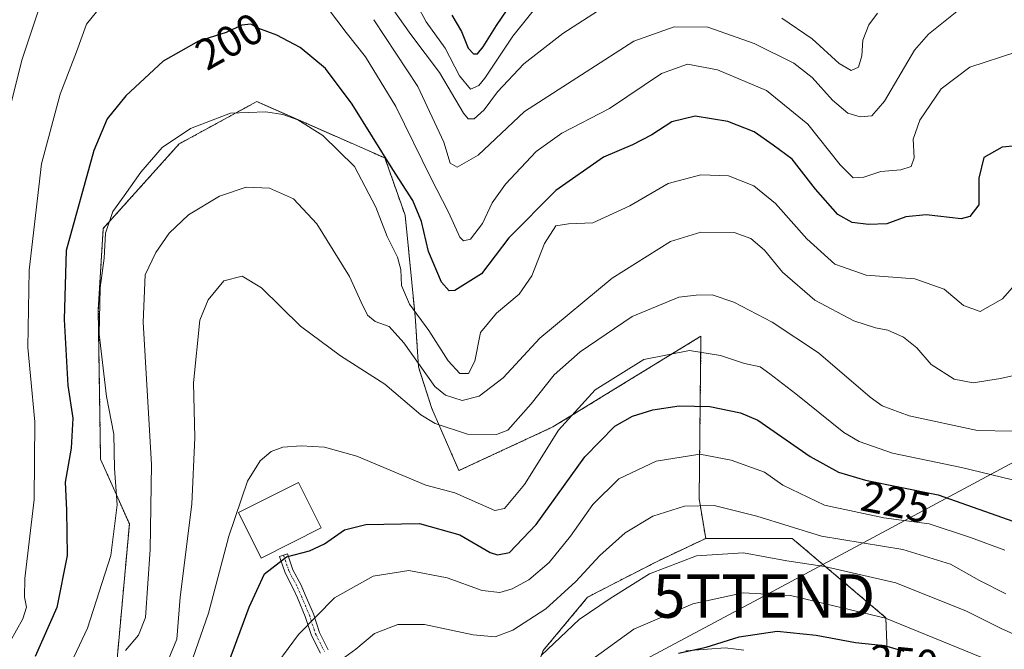
# Model space of a CAD drawing. Units: metres. Extents: x 609926 to 613348, y 4787158 to 4789527.
# Drawn here: x 611764 to 611991, y 4787950 to 4788094 of the extents above; entities that cross this region are included whole.
import ezdxf
from ezdxf.enums import TextEntityAlignment as Align

# ---------------------------------------------------------------- set-up
doc = ezdxf.new("R2010")
doc.units = ezdxf.units.M
doc.header["$MEASUREMENT"] = 0
doc.linetypes.add('TRAZO_Y_PUNTO', pattern=[1, 0.5, -0.25, 0, -0.25])
doc.linetypes.add('TRAZOS', pattern=[0.75, 0.5, -0.25])
doc.layers.get('0').update_dxf_attribs({"lineweight": 5})
for name, color, linetype, lineweight in [('Arbolado forestal', 92, 'TRAZOS', 0), ('Arbolado forestal CxS', 92, 'Continuous', 0), ('Camino', 19, 'Continuous', 0), ('Camino Cxs', 19, 'Continuous', 0), ('Camino eje', 39, 'TRAZO_Y_PUNTO', 13), ('Curva de nivel maestra', 36, 'Continuous', 30), ('Curva de nivel normal', 36, 'Continuous', 0), ('Edificación', 1, 'Continuous', 13), ('Edificación Cxs', 1, 'Continuous', 13), ('Prado', 92, 'Continuous', 0), ('Prado CxS', 92, 'Continuous', 0), ('Rótulo de curva de nivel directora', 19, 'Continuous', 0), ('Tendido', 6, 'Continuous', 0), ('Torre de tendido puntual', 7, 'Continuous', 0)]:
    doc.layers.add(name, color=color, linetype=linetype, lineweight=lineweight)
doc.styles.add('Arial', font='txt', dxfattribs={"height": 0.2})

# ---------------------------------------------------------------- blocks, each defined once
blk = doc.blocks.new('*U152')
at = {"layer": 'Arbolado forestal CxS', "color": 92, "linetype": 'Continuous', "lineweight": 0}
blk.add_polyline3d([(611964.37, 4787932.88, 259.17), (611963.46, 4787956.78, 245.76), (611941.91, 4787975.01, 236.46), (611922.03, 4787975.01, 238.46), (611920.52, 4787984.06, 234.45), (611920.94, 4788021.48, 218.87), (611886.89, 4788000.62, 219.23), (611865.25, 4787990.58, 217.74), (611859.06, 4788004.83, 212.45), (611855.97, 4788014.44, 210.52), (611855.2, 4788026.12, 206.11), (611852.88, 4788049.3, 202.05), (611848.25, 4788062.44, 200.53), (611818.76, 4788075.4, 204.55), (611800.94, 4788065.69, 205.66), (611783.45, 4788046.25, 204.34), (611782.32, 4788027.56, 205.31), (611782.84, 4787993.23, 203.2), (611789.47, 4787978.32, 206.39), (611785.89, 4787938.89, 212.47)], dxfattribs=at)
blk = doc.blocks.new('*U167')
at = {"layer": 'Prado CxS', "color": 92, "linetype": 'Continuous', "lineweight": 0}
blk.add_polyline3d([(611785.89, 4787938.89, 212.47), (611789.47, 4787978.32, 206.39), (611782.84, 4787993.23, 203.2), (611782.32, 4788027.56, 205.31), (611783.45, 4788046.25, 204.34), (611800.94, 4788065.69, 205.66), (611818.76, 4788075.4, 204.55), (611848.25, 4788062.44, 200.53), (611852.88, 4788049.3, 202.05), (611855.2, 4788026.12, 206.11), (611855.97, 4788014.44, 210.52), (611859.06, 4788004.83, 212.45), (611859.06, 4788004.83, 212.45), (611865.25, 4787990.58, 217.74), (611886.89, 4788000.62, 219.23), (611920.94, 4788021.48, 218.87), (611920.52, 4787984.06, 234.45), (611922.03, 4787975.01, 238.46), (611910.84, 4787969.71, 239.27), (611894.87, 4787961.49, 237.9), (611884.65, 4787949.23, 239.7)], dxfattribs=at)
blk = doc.blocks.new('*U194')
at = {"layer": 'Curva de nivel normal', "color": 36, "linetype": 'Continuous', "lineweight": 0}
for points in [[(611849.92, 4788096.89, 185), (611854.18, 4788090.81, 185), (611860.8, 4788082.1, 185), (611866.32, 4788072.77, 185), (611867.36, 4788071.47, 185), (611868.76, 4788071.42, 185), (611871.07, 4788073.5, 185), (611874.16, 4788077.66, 185), (611880.22, 4788084.12, 185), (611889.2, 4788091.03, 185), (611898.44, 4788097.06, 185)], [(611939.53, 4788094.59, 185), (611946.54, 4788089.84, 185), (611952.71, 4788084.18, 185), (611955.5, 4788082.58, 185), (611957.14, 4788083.32, 185), (611957.92, 4788085.89, 185), (611958.2, 4788089.52, 185), (611959.54, 4788093.04, 185), (611961.52, 4788095.7, 185)]]:
    blk.add_polyline3d(points, dxfattribs=at)
blk = doc.blocks.new('*U209')
at = {"layer": 'Curva de nivel normal', "color": 36, "linetype": 'Continuous', "lineweight": 0}
blk.add_polyline3d([(611798.38, 4787947.04, 215), (611800.4, 4787951.81, 215), (611801.17, 4787961.47, 215), (611803.86, 4787982.84, 215), (611804.5, 4787998.23, 215), (611804.2, 4788010.76, 215), (611805.69, 4788025.17, 215), (611807.56, 4788029.87, 215), (611811.16, 4788034.19, 215), (611815.38, 4788035.24, 215), (611819.89, 4788032.58, 215), (611828.82, 4788023.78, 215), (611838.01, 4788016.97, 215), (611848.24, 4788010.48, 215), (611856.47, 4788003.37, 215), (611859.8, 4788001.42, 215), (611867.21, 4787998.95, 215), (611873.9, 4787998.92, 215), (611876.54, 4787999.89, 215), (611881.86, 4788005.9, 215), (611887.2, 4788012.63, 215), (611893.17, 4788017.85, 215), (611905.08, 4788026, 215), (611915.84, 4788030.47, 215), (611919.86, 4788030.9, 215), (611923.53, 4788030.96, 215), (611928.48, 4788029.34, 215), (611937.29, 4788024.73, 215), (611947.95, 4788017.66, 215), (611959.89, 4788007.49, 215), (611962.63, 4788005.49, 215), (611968.82, 4788003.18, 215), (611984.52, 4787999.83, 215), (611992.58, 4787999.64, 215)], dxfattribs=at)
blk = doc.blocks.new('*U215')
at = {"layer": 'Curva de nivel normal', "color": 36, "linetype": 'Continuous', "lineweight": 0}
blk.add_polyline3d([(611823.6, 4787946.49, 230), (611828.39, 4787952.94, 230), (611836.63, 4787961.33, 230), (611845.54, 4787966.31, 230), (611853.72, 4787967.59, 230), (611862.57, 4787965.91, 230), (611870.59, 4787963.04, 230), (611874.66, 4787962.54, 230), (611877.54, 4787963.38, 230), (611881.34, 4787965.51, 230), (611886.03, 4787969.5, 230), (611890.92, 4787975.5, 230), (611896.05, 4787982.79, 230), (611902.05, 4787988.66, 230), (611910.66, 4787992.73, 230), (611920.64, 4787994.35, 230), (611927.87, 4787993.02, 230), (611935.53, 4787990.2, 230), (611939.76, 4787987.22, 230), (611949.37, 4787982.62, 230), (611962.98, 4787979.7, 230), (611973.39, 4787978.36, 230), (611982.91, 4787975.22, 230), (611990.81, 4787972.26, 230)], dxfattribs=at)
blk = doc.blocks.new('*U218')
at = {"layer": 'Curva de nivel normal', "color": 36, "linetype": 'Continuous', "lineweight": 0}
blk.add_polyline3d([(611804.1, 4787947.51, 220), (611807.66, 4787957.81, 220), (611812.34, 4787975.5, 220), (611816.66, 4787988.17, 220), (611819.53, 4787992.84, 220), (611822.08, 4787994.98, 220), (611824.75, 4787995.95, 220), (611829.01, 4787996.31, 220), (611834.34, 4787995.97, 220), (611841.78, 4787993.91, 220), (611857.62, 4787987.25, 220), (611864.29, 4787985.49, 220), (611873.55, 4787981.4, 220), (611875.76, 4787981.85, 220), (611880.32, 4787987.37, 220), (611888.13, 4787999.89, 220), (611896.62, 4788009.17, 220), (611907.8, 4788016.09, 220), (611918.28, 4788018.17, 220), (611925.4, 4788017.02, 220), (611930.91, 4788015.22, 220), (611934.54, 4788014.43, 220), (611936.79, 4788012.82, 220), (611942.76, 4788008.27, 220), (611953.76, 4787999.36, 220), (611957.3, 4787997.24, 220), (611965, 4787994.57, 220), (611980.86, 4787991.32, 220), (611994.53, 4787987.98, 220)], dxfattribs=at)
blk = doc.blocks.new('*U221')
at = {"layer": 'Curva de nivel normal', "color": 36, "linetype": 'Continuous', "lineweight": 0}
blk.add_polyline3d([(612003.82, 4788014.88, 210), (611989.86, 4788011.78, 210), (611983.53, 4788010.79, 210), (611979.15, 4788011.64, 210), (611973.86, 4788014.96, 210), (611970.6, 4788018.82, 210), (611967.5, 4788021.28, 210), (611963.92, 4788022.89, 210), (611961.09, 4788023.4, 210), (611956.09, 4788025, 210), (611947.16, 4788029.77, 210), (611939.7, 4788036.23, 210), (611935.58, 4788041.22, 210), (611932.42, 4788043.92, 210), (611928.57, 4788045.33, 210), (611920.9, 4788045.41, 210), (611913.95, 4788043.25, 210), (611900.53, 4788034.8, 210), (611883.86, 4788021.02, 210), (611875.46, 4788011.92, 210), (611869.89, 4788007.69, 210), (611866.02, 4788006.69, 210), (611862.17, 4788007.9, 210), (611859.76, 4788009.88, 210), (611852.63, 4788019.97, 210), (611849.21, 4788023.72, 210), (611846, 4788024.82, 210), (611844.23, 4788026.28, 210), (611842.75, 4788029.3, 210), (611840.1, 4788035.22, 210), (611832.62, 4788047.28, 210), (611827.22, 4788053.08, 210), (611821.69, 4788055.53, 210), (611816.31, 4788055.74, 210), (611810.18, 4788053.68, 210), (611803.05, 4788049.34, 210), (611798.6, 4788045.14, 210), (611795.56, 4788040.72, 210), (611793.1, 4788035.55, 210), (611792.64, 4788024.74, 210), (611794.54, 4787991.97, 210), (611794.27, 4787972.44, 210), (611793.18, 4787956.82, 210), (611791.54, 4787952.77, 210), (611788.56, 4787949.24, 210)], dxfattribs=at)
blk = doc.blocks.new('*U232')
at = {"layer": 'Curva de nivel normal', "color": 36, "linetype": 'Continuous', "lineweight": 0}
blk.add_polyline3d([(611987.26, 4787946.91, 245), (611963.38, 4787956.7, 245), (611941.53, 4787961.84, 245), (611930.63, 4787962.51, 245), (611919.07, 4787959.98, 245), (611905.46, 4787954.12, 245), (611893.56, 4787945.49, 245)], dxfattribs=at)
blk = doc.blocks.new('*U234')
at = {"layer": 'Curva de nivel normal', "color": 36, "linetype": 'Continuous', "lineweight": 0}
for points in [[(611762.07, 4787951.33, 195), (611765, 4787956.51, 195), (611765.79, 4787959.18, 195), (611765.38, 4787961.47, 195), (611765.42, 4787965.77, 195), (611767.6, 4787983.97, 195), (611767.73, 4788001.82, 195), (611766.73, 4788012.36, 195), (611766.12, 4788018.88, 195), (611766.4, 4788036.69, 195), (611769.28, 4788061.06, 195), (611773.52, 4788077.08, 195), (611777.32, 4788086.87, 195), (611779.58, 4788093.22, 195), (611784.19, 4788098.98, 195)], [(611835.02, 4788096.98, 195), (611839.35, 4788091.31, 195), (611843.76, 4788085.73, 195), (611850.72, 4788074.28, 195), (611858.84, 4788057.85, 195), (611862.83, 4788050.02, 195), (611865.48, 4788044.24, 195), (611866.29, 4788043.43, 195), (611867.94, 4788043.8, 195), (611870.65, 4788047.41, 195), (611872.9, 4788052.13, 195), (611875.97, 4788056.41, 195), (611883.02, 4788063.92, 195), (611888.94, 4788068.12, 195), (611899.86, 4788073.8, 195), (611911.86, 4788081.87, 195), (611917.86, 4788084.04, 195), (611924.73, 4788082.74, 195), (611935.98, 4788077.96, 195), (611945.49, 4788070.19, 195), (611952.98, 4788060.86, 195), (611955.98, 4788057.85, 195), (611958.41, 4788058.05, 195), (611962.29, 4788059.33, 195), (611966.94, 4788059.73, 195), (611969.32, 4788060.5, 195), (611970, 4788062.51, 195), (611969.76, 4788066.73, 195), (611971.3, 4788071.14, 195), (611976.22, 4788078.34, 195), (611982.74, 4788083.3, 195), (611993.57, 4788086.88, 195)]]:
    blk.add_polyline3d(points, dxfattribs=at)
blk = doc.blocks.new('*U236')
at = {"layer": 'Curva de nivel normal', "color": 36, "linetype": 'Continuous', "lineweight": 0}
blk.add_polyline3d([(611884.27, 4787948.14, 240), (611892.91, 4787956.33, 240), (611900.07, 4787961.22, 240), (611909.09, 4787966.83, 240), (611919.89, 4787971, 240), (611930.68, 4787971.68, 240), (611940.66, 4787969.82, 240), (611949.38, 4787968.58, 240), (611965.75, 4787964.77, 240), (611981.98, 4787958.29, 240), (611990.1, 4787954.22, 240), (611995.32, 4787951.9, 240)], dxfattribs=at)
blk = doc.blocks.new('*U264')
at = {"layer": 'Curva de nivel normal', "color": 36, "linetype": 'Continuous', "lineweight": 0}
blk.add_polyline3d([(611775.46, 4787945.1, 205), (611779.8, 4787954.35, 205), (611785.2, 4787971.1, 205), (611786.66, 4787982.72, 205), (611786.04, 4787991.06, 205), (611785.92, 4787998.94, 205), (611784.2, 4788007.6, 205), (611782.52, 4788021.94, 205), (611782.73, 4788032.57, 205), (611783.65, 4788039.43, 205), (611783.98, 4788045.14, 205), (611785.64, 4788050.14, 205), (611788.3, 4788053.75, 205), (611792.08, 4788059.17, 205), (611797.01, 4788064.84, 205), (611803.54, 4788069.22, 205), (611812.7, 4788072.72, 205), (611820.82, 4788073.06, 205), (611824.78, 4788072.41, 205), (611828.23, 4788071.19, 205), (611834, 4788067.63, 205), (611841.21, 4788060.51, 205), (611846.17, 4788051.13, 205), (611848.78, 4788044.41, 205), (611851.11, 4788039.66, 205), (611851.9, 4788036.83, 205), (611852.05, 4788033.17, 205), (611853.91, 4788028.84, 205), (611858.38, 4788022.78, 205), (611862.81, 4788015.84, 205), (611865.49, 4788012.87, 205), (611867.46, 4788012.9, 205), (611868.92, 4788015.76, 205), (611870.24, 4788022.36, 205), (611873.9, 4788026.74, 205), (611879.11, 4788031.17, 205), (611882.02, 4788035.33, 205), (611884.91, 4788042.76, 205), (611887.52, 4788046.88, 205), (611890.44, 4788047.34, 205), (611896.1, 4788047.55, 205), (611904.61, 4788051.44, 205), (611913.41, 4788056.54, 205), (611920.92, 4788058.56, 205), (611927.24, 4788058.37, 205), (611933.11, 4788056.05, 205), (611938.09, 4788051.99, 205), (611945.31, 4788043.89, 205), (611951.75, 4788038.02, 205), (611958.91, 4788035.5, 205), (611970.12, 4788034.7, 205), (611976.88, 4788032.3, 205), (611981.34, 4788028.51, 205), (611985.19, 4788027.18, 205), (611990.3, 4788030.06, 205), (611996.06, 4788036.61, 205)], dxfattribs=at)
blk = doc.blocks.new('*U276')
at = {"layer": 'Curva de nivel normal', "color": 36, "linetype": 'Continuous', "lineweight": 0}
blk.add_polyline3d([(611837.32, 4787946.49, 235), (611841.55, 4787949.57, 235), (611845.88, 4787953.16, 235), (611851.21, 4787955.25, 235), (611857.38, 4787955.18, 235), (611868.56, 4787952.81, 235), (611873.59, 4787952.36, 235), (611877.7, 4787953.92, 235), (611885.24, 4787958.79, 235), (611892.18, 4787965.08, 235), (611897.69, 4787971.07, 235), (611903.53, 4787976.3, 235), (611909.86, 4787980.12, 235), (611917.16, 4787982.44, 235), (611923.99, 4787982.57, 235), (611933.81, 4787980.12, 235), (611948.67, 4787975.55, 235), (611967.4, 4787972.44, 235), (611978.33, 4787969.08, 235), (611984.98, 4787965.29, 235), (611991.03, 4787962.23, 235)], dxfattribs=at)
blk = doc.blocks.new('*U296')
at = {"layer": 'Curva de nivel maestra', "color": 36, "linetype": 'Continuous', "lineweight": 30}
blk.add_polyline3d([(611810.8, 4787942.45, 225), (611817.02, 4787959.18, 225), (611820.51, 4787966.86, 225), (611825.62, 4787970.74, 225), (611830.92, 4787972.16, 225), (611834.37, 4787973.75, 225), (611838.92, 4787977.01, 225), (611843.87, 4787978.18, 225), (611856.21, 4787978.39, 225), (611865.48, 4787975.8, 225), (611872.47, 4787971.76, 225), (611874.13, 4787971.22, 225), (611876.89, 4787971.8, 225), (611883.05, 4787978.16, 225), (611894.2, 4787993.73, 225), (611901.11, 4788000.8, 225), (611905.18, 4788003.1, 225), (611909.85, 4788004.53, 225), (611915.92, 4788005.46, 225), (611922.99, 4788005.3, 225), (611930.01, 4788003.83, 225), (611934.01, 4788002.17, 225), (611946.04, 4787993.82, 225), (611952.55, 4787990.26, 225), (611958.81, 4787988.39, 225), (611975.53, 4787985.04, 225), (611994.22, 4787978.45, 225)], dxfattribs=at)
blk = doc.blocks.new('*U307')
at = {"layer": 'Curva de nivel maestra', "color": 36, "linetype": 'Continuous', "lineweight": 30}
blk.add_polyline3d([(611915.73, 4787948.62, 250), (611922.1, 4787950, 250), (611929.74, 4787952.41, 250), (611938.46, 4787953.7, 250), (611947.45, 4787952.76, 250), (611956.5, 4787951.06, 250), (611963.13, 4787950.41, 250), (611967.58, 4787949.05, 250)], dxfattribs=at)
blk = doc.blocks.new('*U310')
at = {"layer": 'Curva de nivel maestra', "color": 36, "linetype": 'Continuous', "lineweight": 30}
blk.add_polyline3d([(611863.61, 4788095.24, 175), (611865.85, 4788091.48, 175), (611867.42, 4788087.72, 175), (611868.58, 4788086.38, 175), (611869.53, 4788086.4, 175), (611870.85, 4788088.02, 175), (611873.9, 4788092.87, 175), (611877.52, 4788098.21, 175)], dxfattribs=at)
blk = doc.blocks.new('5TTEND')
blk.add_text('5TTEND', height=10).set_placement((0, 0), align=Align.MIDDLE_CENTER)

msp = doc.modelspace()

# ---------------------------------------------------------------- linework, layer by layer
at = {"layer": 'Arbolado forestal', "color": 92, "linetype": 'TRAZOS', "lineweight": 0}
for points in [[(611922.03, 4787975.01, 238.46), (611920.52, 4787984.06, 234.45), (611920.94, 4788021.48, 218.87), (611886.89, 4788000.62, 219.23), (611865.25, 4787990.58, 217.74), (611859.06, 4788004.83, 212.45), (611855.97, 4788014.44, 210.52), (611855.2, 4788026.12, 206.11), (611852.88, 4788049.3, 202.05), (611848.25, 4788062.44, 200.53), (611818.76, 4788075.4, 204.55), (611800.94, 4788065.69, 205.66), (611783.45, 4788046.25, 204.34), (611782.32, 4788027.56, 205.31), (611782.84, 4787993.23, 203.2), (611789.47, 4787978.32, 206.39), (611785.89, 4787938.89, 212.47)], [(611922.03, 4787975.01, 238.46), (611910.84, 4787969.72, 239.27), (611894.87, 4787961.49, 237.9), (611884.65, 4787949.23, 239.7), (611880.22, 4787937.48, 243.44), (611879.79, 4787936.36, 243.84), (611879.34, 4787935.15, 244.27), (611878.39, 4787932.62, 245.35), (611874.23, 4787933.55, 243.9), (611872.35, 4787933.97, 243.56), (611870.11, 4787934.46, 243.38), (611864.48, 4787935.72, 243.05), (611852.11, 4787938.81, 240.54), (611844.18, 4787937.12, 239.49), (611842.96, 4787936.86, 239.26), (611841.65, 4787936.58, 239.01), (611830.74, 4787934.26, 236.52), (611793.89, 4787899.13, 230.56), (611793.89, 4787890.56, 234.02), (611812.02, 4787890.24, 241.03), (611817.65, 4787865.65, 246.91), (611812.57, 4787787.88, 240.12)], [(611971.99, 4787892.19, 283.84), (611968.43, 4787917.01, 268.7), (611964.37, 4787932.88, 259.17), (611964.16, 4787938.4, 255.77), (611964.1, 4787939.8, 254.96), (611964.05, 4787941.19, 254.13), (611963.46, 4787956.78, 245.76), (611941.91, 4787975.01, 236.46), (611922.03, 4787975.01, 238.46)]]:
    msp.add_polyline3d(points, dxfattribs=at)
at = {"layer": 'Arbolado forestal CxS', "color": 92, "linetype": 'Continuous', "lineweight": 0}
msp.add_polyline3d([(611884.65, 4787949.23, 239.7), (611894.87, 4787961.49, 237.9), (611910.84, 4787969.71, 239.27), (611922.03, 4787975.01, 238.46), (611941.91, 4787975.01, 236.46), (611963.46, 4787956.78, 245.76), (611964.37, 4787932.88, 259.17)], dxfattribs=at)
at = {"layer": 'Camino', "color": 19, "linetype": 'Continuous', "lineweight": 0}
for points in [[(611833.4, 4787948.6, 233.24), (611831.34, 4787952.71, 231.43), (611829.92, 4787957.03, 229.38), (611828.1, 4787961.33, 227.52), (611827.17, 4787963.45, 226.82), (611825.27, 4787967.07, 226.2), (611823.96, 4787970.82, 224.82), (611824.9, 4787971.15, 224.92), (611825.84, 4787971.44, 225.01), (611827.1, 4787967.79, 226.52), (611828.97, 4787964.24, 227.01), (611829.93, 4787962.04, 227.74), (611831.79, 4787957.66, 229.75), (611833.2, 4787953.4, 231.6), (611835.22, 4787949.36, 233.34)], [(611917.42, 4787949.14, 250.41), (611922.42, 4787949.53, 250.23), (611926.5, 4787949.83, 250.7), (611929.04, 4787949.52, 250.9), (611930.79, 4787949.28, 251.03)]]:
    msp.add_polyline3d(points, dxfattribs=at)
at = {"layer": 'Camino Cxs', "color": 19, "linetype": 'Continuous', "lineweight": 0}
for points in [[(611833.4, 4787948.6, 233.24), (611831.34, 4787952.71, 231.43), (611829.92, 4787957.03, 229.38), (611828.1, 4787961.33, 227.52), (611827.17, 4787963.45, 226.82), (611825.27, 4787967.07, 226.2), (611823.96, 4787970.82, 224.82), (611824.9, 4787971.15, 224.92), (611825.84, 4787971.44, 225.01), (611827.1, 4787967.79, 226.52), (611828.97, 4787964.24, 227.01), (611829.93, 4787962.04, 227.74), (611831.79, 4787957.66, 229.75), (611833.2, 4787953.4, 231.6), (611835.22, 4787949.36, 233.34)], [(611917.42, 4787949.14, 250.41), (611922.42, 4787949.53, 250.23), (611926.5, 4787949.83, 250.7), (611929.04, 4787949.52, 250.9), (611930.79, 4787949.28, 251.03)]]:
    msp.add_polyline3d(points, dxfattribs=at)
at = {"layer": 'Camino eje', "color": 39, "linetype": 'TRAZO_Y_PUNTO', "lineweight": 13}
msp.add_polyline3d([(611824.9, 4787971.15, 224.92), (611826.19, 4787967.47, 226.45), (611828.07, 4787963.89, 226.92), (611829.02, 4787961.73, 227.63), (611830.86, 4787957.39, 229.55), (611832.27, 4787953.1, 231.51), (611834.31, 4787949.02, 233.27)], dxfattribs=at)
at = {"layer": 'Curva de nivel maestra', "color": 36, "linetype": 'Continuous', "lineweight": 30}
msp.add_polyline3d([(611998.33, 4788065.68, 200), (611990.21, 4788064.94, 200), (611985.99, 4788062.56, 200), (611984.85, 4788057.78, 200), (611984.81, 4788051.71, 200), (611982.75, 4788049.03, 200), (611980.76, 4788048.49, 200), (611972.72, 4788049.34, 200), (611968.06, 4788048.9, 200), (611963.65, 4788047.31, 200), (611959.47, 4788047.12, 200), (611955.75, 4788047.59, 200), (611952.42, 4788049.45, 200), (611947.27, 4788055.24, 200), (611941.89, 4788062.19, 200), (611937.55, 4788065.4, 200), (611933.2, 4788068.44, 200), (611927.1, 4788070.86, 200), (611919.6, 4788072.08, 200), (611914.26, 4788070.79, 200), (611909.65, 4788067.74, 200), (611905.2, 4788065.45, 200), (611898.53, 4788062.63, 200), (611887.53, 4788055, 200), (611876.77, 4788044.11, 200), (611870.42, 4788035.85, 200), (611864.31, 4788031.98, 200), (611863.02, 4788031.91, 200), (611861.23, 4788033.87, 200), (611858.29, 4788040.97, 200), (611856.62, 4788047.86, 200), (611854.7, 4788052.67, 200), (611850.1, 4788059.76, 200), (611840.71, 4788074.84, 200), (611834.55, 4788083.02, 200), (611828.76, 4788087.85, 200), (611823.4, 4788090.7, 200), (611819.21, 4788092.22, 200), (611817.38, 4788093.19, 200), (611815.33, 4788092.94, 200), (611811.71, 4788091.28, 200), (611805.33, 4788089.31, 200), (611797.21, 4788084.73, 200), (611788.62, 4788076.72, 200), (611784.35, 4788071.46, 200), (611781.28, 4788064.17, 200), (611774.91, 4788041.17, 200), (611774.45, 4788025.35, 200), (611775.34, 4788010.12, 200), (611776.44, 4788002.65, 200), (611776.08, 4787995.74, 200), (611774.7, 4787987.89, 200), (611774.98, 4787981.49, 200), (611775.15, 4787971.08, 200), (611772.78, 4787959.14, 200), (611767.8, 4787947.84, 200)], dxfattribs=at)
at = {"layer": 'Curva de nivel normal', "color": 36, "linetype": 'Continuous', "lineweight": 0}
for points in [[(611769.99, 4788100.84, 190), (611764.79, 4788085.17, 190), (611760.8, 4788069.31, 190)], [(611853.58, 4788101.48, 180), (611857.74, 4788093.77, 180), (611862.12, 4788087.66, 180), (611865.39, 4788081.35, 180), (611867.89, 4788078.27, 180), (611869.84, 4788079.11, 180), (611871.24, 4788080.8, 180), (611877.7, 4788090.46, 180), (611885.17, 4788099.87, 180)], [(611980.9, 4788097.03, 190), (611973.24, 4788090.89, 190), (611970.08, 4788087.2, 190), (611963.16, 4788075.48, 190), (611960.21, 4788072.15, 190), (611957.56, 4788071.88, 190), (611954.74, 4788072.78, 190), (611951.16, 4788075.74, 190), (611946.52, 4788080.91, 190), (611942.28, 4788084.26, 190), (611933.2, 4788088.79, 190), (611922.54, 4788092.48, 190), (611914.8, 4788092.59, 190), (611905.51, 4788089.32, 190), (611894.53, 4788082.28, 190), (611880.38, 4788073.13, 190), (611869.7, 4788063.08, 190), (611864.86, 4788060.32, 190), (611863.26, 4788061.23, 190), (611861.82, 4788066.11, 190), (611855.79, 4788078.91, 190), (611845.66, 4788094.23, 190)]]:
    msp.add_polyline3d(points, dxfattribs=at)
at = {"layer": 'Edificación', "color": 1, "linetype": 'Continuous', "lineweight": 13}
msp.add_polyline3d([(611833.6, 4787977.4, 233.37), (611819.81, 4787970.48, 225.31), (611814.56, 4787980.94, 222.21), (611828.35, 4787987.86, 226.12), (611833.6, 4787977.4, 233.37)], dxfattribs=at)
at = {"layer": 'Edificación Cxs', "color": 1, "linetype": 'Continuous', "lineweight": 13}
msp.add_polyline3d([(611833.6, 4787977.4, 233.37), (611819.81, 4787970.48, 225.31), (611814.56, 4787980.94, 222.21), (611828.35, 4787987.86, 226.12), (611833.6, 4787977.4, 233.37)], close=True, dxfattribs=at)
at = {"layer": 'Prado', "color": 92, "linetype": 'Continuous', "lineweight": 0}
for points in [[(611922.03, 4787975.01, 238.46), (611920.52, 4787984.06, 234.45), (611920.94, 4788021.48, 218.87), (611886.89, 4788000.62, 219.23), (611865.25, 4787990.58, 217.74), (611859.06, 4788004.83, 212.45), (611855.97, 4788014.44, 210.52), (611855.2, 4788026.12, 206.11), (611852.88, 4788049.3, 202.05), (611848.25, 4788062.44, 200.53), (611818.76, 4788075.4, 204.55), (611800.94, 4788065.69, 205.66), (611783.45, 4788046.25, 204.34), (611782.32, 4788027.56, 205.31), (611782.84, 4787993.23, 203.2), (611789.47, 4787978.32, 206.39), (611785.89, 4787938.89, 212.47)], [(611922.03, 4787975.01, 238.46), (611910.84, 4787969.72, 239.27), (611894.87, 4787961.49, 237.9), (611884.65, 4787949.23, 239.7), (611880.22, 4787937.48, 243.44), (611879.79, 4787936.36, 243.84), (611879.34, 4787935.15, 244.27), (611878.39, 4787932.62, 245.35), (611874.23, 4787933.55, 243.9), (611872.35, 4787933.97, 243.56), (611870.11, 4787934.46, 243.38), (611864.48, 4787935.72, 243.05), (611852.11, 4787938.81, 240.54), (611844.18, 4787937.12, 239.49), (611842.96, 4787936.86, 239.26), (611841.65, 4787936.58, 239.01), (611830.74, 4787934.26, 236.52), (611793.89, 4787899.13, 230.56), (611793.89, 4787890.56, 234.02), (611812.02, 4787890.24, 241.03), (611817.65, 4787865.65, 246.91), (611812.57, 4787787.88, 240.12)]]:
    msp.add_polyline3d(points, dxfattribs=at)
at = {"layer": 'Tendido', "color": 6, "linetype": 'Continuous', "lineweight": 0}
msp.add_polyline3d([(611733.3, 4787744.13, 223.32), (611768.29, 4787802.19, 227.52), (611814.1, 4787835.09, 244.5), (611820.48, 4787879.33, 246.02), (611842.64, 4787912.28, 247.2), (611889.99, 4787937.49, 246.86), (611935.42, 4787961.76, 245.35), (612137.29, 4788069.99, 241.16), (612157.34, 4788080.97, 250.68), (612181.68, 4788093.47, 257.23), (612219.25, 4788089.57, 265.51), (612254.11, 4788085.01, 273.29), (612276.35, 4788078.92, 276.84)], dxfattribs=at)

# ---------------------------------------------------------------- block references
at = {"layer": 'Arbolado forestal CxS', "color": 92, "linetype": 'Continuous', "lineweight": 0}
msp.add_blockref('*U152', (0, 0), dxfattribs=at)
at = {"layer": 'Curva de nivel maestra', "color": 36, "linetype": 'Continuous', "lineweight": 30}
for name in ['*U296', '*U307', '*U310']:
    msp.add_blockref(name, (0, 0), dxfattribs=at)
at = {"layer": 'Curva de nivel normal', "color": 36, "linetype": 'Continuous', "lineweight": 0}
for name in ['*U276', '*U236', '*U215', '*U218', '*U194', '*U232', '*U209', '*U221', '*U264', '*U234']:
    msp.add_blockref(name, (0, 0), dxfattribs=at)
at = {"layer": 'Prado CxS', "color": 92, "linetype": 'Continuous', "lineweight": 0}
msp.add_blockref('*U167', (0, 0), dxfattribs=at)
at = {"layer": 'Torre de tendido puntual', "linetype": 'Continuous', "lineweight": 0}
msp.add_blockref('5TTEND', (611935.42, 4787961.76, 245.37), dxfattribs=at)

# ---------------------------------------------------------------- texts
at = {"layer": 'Rótulo de curva de nivel directora', "color": 19, "linetype": 'Continuous', "lineweight": 0, "style": 'Arial'}
for s, rotation, p in [('200', 29.4249, (611812.45, 4788089.28)), ('225', -11.3297, (611965.75, 4787983.4)), ('250', -5.5993, (611967.56, 4787946.43))]:
    msp.add_text(s, height=7, rotation=rotation, dxfattribs=at).set_placement(p, align=Align.MIDDLE_CENTER)

doc.saveas('drawing.dxf')
